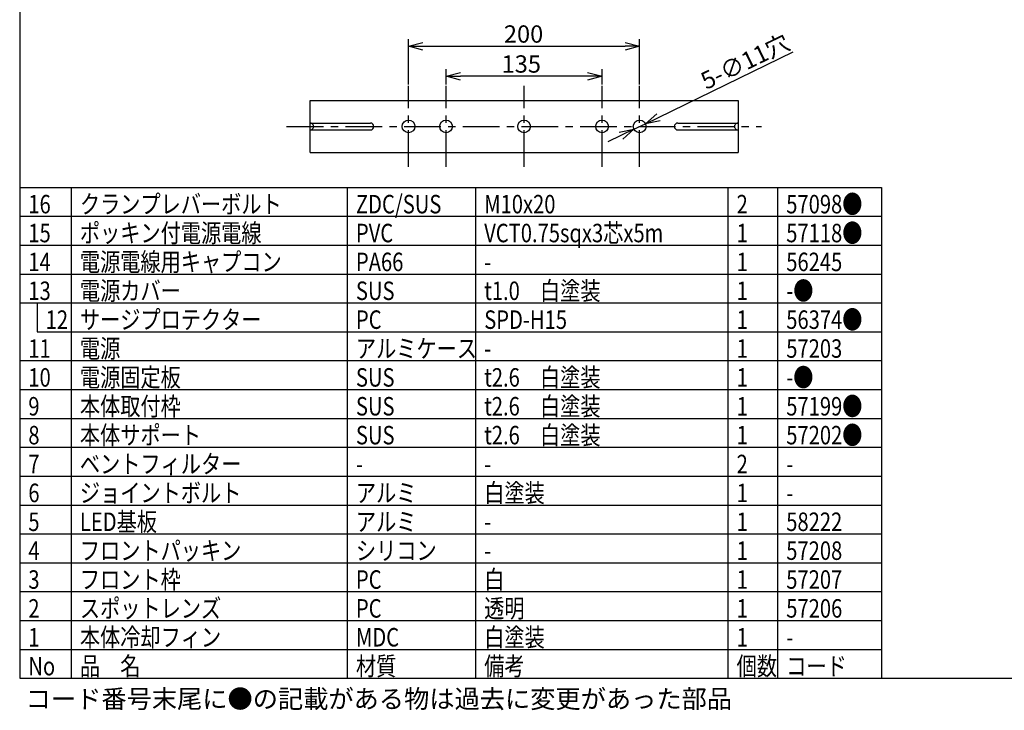
# Model space of a CAD drawing. Units: inches. Extents: x 1886 to 2298, y 57 to 343.
# Drawn here: x 1901 to 2071, y 57 to 177 of the extents above; entities that cross this region are included whole.
import ezdxf

# ---------------------------------------------------------------- set-up
doc = ezdxf.new("R2010")
doc.units = ezdxf.units.IN
doc.header["$LTSCALE"] = 0.2
doc.linetypes.add('CENTER', pattern=[50.8, 31.75, -6.35, 6.35, -6.35])
doc.styles.get("Standard").update_dxf_attribs({"font": 'txt.shx', "bigfont": 'bigfont.shx'})
doc.styles.add('高3.2', font='txt.shx', dxfattribs={"height": 3.2, "bigfont": 'bigfont.shx'})

msp = doc.modelspace()

# ---------------------------------------------------------------- linework, layer by layer
at = {"color": 3}
for p, q in [((1900.69, 336.82), (1900.69, 62.82)), ((1950.96, 162.87), (2025, 162.87)), ((1950.96, 153.87), (1950.96, 162.87)), ((2025, 162.87), (2025, 153.87)), ((1950.96, 153.87), (2025, 153.87)), ((1900.69, 147.82), (2049.85, 147.82)), ((2049.85, 147.82), (2049.85, 62.82)), ((1900.69, 62.82), (2290.69, 62.82))]:
    msp.add_line(p, q, dxfattribs=at)
for p, q in [((1967.98, 165.63), (1967.98, 173.51)), ((1970.48, 172.26), (2005.48, 172.26)), ((2007.98, 165.63), (2007.98, 173.51)), ((2011.22, 159.94), (2034.55, 171.31)), ((1974.48, 165.63), (1974.48, 168.32)), ((1998.98, 167.07), (1976.98, 167.07)), ((2001.48, 165.63), (2001.48, 168.32)), ((2007, 157.88), (2008.97, 158.85)), ((2004.75, 156.79), (2002.5, 155.69)), ((1909.61, 147.82), (1909.61, 62.82)), ((1957.38, 147.82), (1957.38, 62.82)), ((1979.58, 147.82), (1979.58, 62.82)), ((2023.26, 147.82), (2023.26, 62.82)), ((2031.85, 147.82), (2031.85, 62.82)), ((1900.69, 72.82), (2049.85, 72.82)), ((1900.69, 67.82), (2049.85, 67.82))]:
    msp.add_line(p, q)
at = {"color": 0, "linetype": 'ByBlock', "lineweight": -2}
for p, q in [((1967.98, 172.26), (1970.48, 172.93)), ((1970.48, 171.59), (1967.98, 172.26)), ((1967.98, 172.26), (1970.48, 172.26)), ((2005.48, 172.93), (2007.98, 172.26)), ((2007.98, 172.26), (2005.48, 171.59)), ((2007.98, 172.26), (2005.48, 172.26)), ((1974.48, 167.07), (1976.98, 167.74)), ((1976.98, 166.4), (1974.48, 167.07)), ((1974.48, 167.07), (1976.98, 167.07)), ((1998.98, 167.74), (2001.48, 167.07)), ((2001.48, 167.07), (1998.98, 166.4)), ((2001.48, 167.07), (1998.98, 167.07)), ((2008.97, 158.85), (2010.93, 160.55)), ((2008.97, 158.85), (2011.22, 159.94)), ((2011.51, 159.34), (2008.97, 158.85)), ((2004.45, 157.39), (2007, 157.88)), ((2007, 157.88), (2004.75, 156.79)), ((2007, 157.88), (2005.04, 156.19))]:
    msp.add_line(p, q, dxfattribs=at)
at = {"color": 7, "linetype": 'CENTER'}
for p, q in [((1967.98, 151.36), (1967.98, 165.38)), ((1974.48, 151.36), (1974.48, 165.38)), ((1987.98, 151.36), (1987.98, 165.38)), ((2001.48, 151.36), (2001.48, 165.38)), ((2007.98, 151.36), (2007.98, 165.38))]:
    msp.add_line(p, q, dxfattribs=at)
at = {"color": 7}
for p, q in [((1950.96, 158.97), (1961.38, 158.97)), ((2014.58, 158.97), (2025, 158.97)), ((1950.96, 157.77), (1961.38, 157.77)), ((2014.58, 157.77), (2025, 157.77)), ((1900.69, 142.82), (2049.85, 142.82)), ((1900.69, 137.82), (2049.85, 137.82)), ((1900.69, 132.82), (2049.85, 132.82)), ((1900.69, 127.82), (2049.85, 127.82)), ((1903.69, 127.82), (1903.69, 122.82)), ((1903.69, 122.82), (2049.85, 122.82)), ((1900.69, 117.82), (2049.85, 117.82)), ((1900.69, 112.82), (2049.85, 112.82)), ((1900.69, 107.82), (2049.85, 107.82)), ((1900.69, 102.82), (2049.85, 102.82)), ((1900.69, 97.82), (2049.85, 97.82)), ((1900.69, 92.82), (2049.85, 92.82)), ((1900.69, 87.82), (2049.85, 87.82)), ((1900.69, 82.82), (2049.85, 82.82)), ((1900.69, 77.82), (2049.85, 77.82))]:
    msp.add_line(p, q, dxfattribs=at)
at = {"linetype": 'CENTER'}
msp.add_line((1946.89, 158.37), (2029.08, 158.37), dxfattribs=at)
at = {"color": 3}
for centre in [(1967.98, 158.37), (1974.48, 158.37), (1987.98, 158.37), (2001.48, 158.37), (2007.98, 158.37)]:
    msp.add_circle(centre, 1.1, dxfattribs=at)
at = {"color": 7}
for centre, start, end in [((1950.96, 158.37), 269.9999, 90), ((1961.38, 158.37), 270, 90), ((2014.58, 158.37), 90, 270), ((2025, 158.37), 90, 270.0001)]:
    msp.add_arc(centre, 0.6, start, end, dxfattribs=at)

# ---------------------------------------------------------------- texts
at = {"color": 4}
for s, p in [('200', (1984.48, 172.88)), ('135', (1984.09, 167.69))]:
    msp.add_text(s, height=3, dxfattribs=at).set_placement(p)
msp.add_text('5-∅11穴', height=3, rotation=25.9768, dxfattribs=at).set_placement((2019.51, 164.68))
at = {"color": 3, "style": '高3.2', "width": 0.8}
for s, p in [('16', (1902.19, 143.32)), ('クランプレバーボルト', (1911.11, 143.32)), ('ZDC/SUS', (1958.88, 143.32)), ('M10x20', (1981.08, 143.32)), ('2', (2024.76, 143.32)), ('57098●', (2033.35, 143.32)), ('15', (1902.19, 138.32)), ('ポッキン付電源電線', (1911.11, 138.32)), ('PVC', (1958.88, 138.32)), ('VCT0.75sqx3芯x5m', (1981.08, 138.32)), ('1', (2024.76, 138.32)), ('57118●', (2033.35, 138.32)), ('14', (1902.19, 133.32)), ('電源電線用キャプコン', (1911.11, 133.32)), ('PA66', (1958.88, 133.32)), ('1', (2024.76, 133.32)), ('56245', (2033.35, 133.32)), ('-', (1981.08, 133.32)), ('13', (1902.19, 128.32)), ('電源カバー', (1911.11, 128.32)), ('SUS', (1958.88, 128.32)), ('t1.0\u3000白塗装', (1981.08, 128.32)), ('1', (2024.76, 128.32)), ('-●', (2033.35, 128.32)), ('12', (1905.19, 123.32)), ('サージプロテクター', (1911.11, 123.32)), ('PC', (1958.88, 123.32)), ('SPD-H15', (1981.08, 123.32)), ('1', (2024.76, 123.32)), ('56374●', (2033.35, 123.32)), ('11', (1902.19, 118.32)), ('電源', (1911.11, 118.32)), ('アルミケース', (1958.88, 118.32)), ('1', (2024.76, 118.32)), ('57203', (2033.35, 118.32)), ('-', (1981.08, 118.32)), ('10', (1902.19, 113.32)), ('電源固定板', (1911.11, 113.32)), ('SUS', (1958.88, 113.32)), ('t2.6\u3000白塗装', (1981.08, 113.32)), ('1', (2024.76, 113.32)), ('-●', (2033.35, 113.32)), ('9', (1902.19, 108.32)), ('本体取付枠', (1911.11, 108.32)), ('SUS', (1958.88, 108.32)), ('t2.6\u3000白塗装', (1981.08, 108.32)), ('1', (2024.76, 108.32)), ('57199●', (2033.35, 108.32)), ('8', (1902.19, 103.32)), ('本体サポート', (1911.11, 103.32)), ('SUS', (1958.88, 103.32)), ('t2.6\u3000白塗装', (1981.08, 103.32)), ('1', (2024.76, 103.32)), ('57202●', (2033.35, 103.32)), ('7', (1902.19, 98.32)), ('ベントフィルター', (1911.11, 98.32)), ('2', (2024.76, 98.32)), ('-', (1958.88, 98.32)), ('-', (1981.08, 98.32)), ('-', (2033.35, 98.32)), ('6', (1902.19, 93.32)), ('ジョイントボルト', (1911.11, 93.32)), ('アルミ', (1958.88, 93.32)), ('白塗装', (1981.08, 93.32)), ('1', (2024.76, 93.32)), ('-', (2033.35, 93.32)), ('5', (1902.19, 88.32)), ('LED基板', (1911.11, 88.32)), ('アルミ', (1958.88, 88.32)), ('1', (2024.76, 88.32)), ('58222', (2033.35, 88.32)), ('-', (1981.08, 88.32)), ('4', (1902.19, 83.32)), ('フロントパッキン', (1911.11, 83.32)), ('シリコン', (1958.88, 83.32)), ('1', (2024.76, 83.32)), ('57208', (2033.35, 83.32)), ('-', (1981.08, 83.32)), ('フロント枠', (1911.11, 78.32)), ('白', (1981.08, 78.32)), ('3', (1902.19, 78.32)), ('PC', (1958.88, 78.32)), ('1', (2024.76, 78.32)), ('57207', (2033.35, 78.32)), ('スポットレンズ', (1911.11, 73.32)), ('透明', (1981.08, 73.32)), ('2', (1902.19, 73.32)), ('PC', (1958.88, 73.32)), ('1', (2024.76, 73.32)), ('57206', (2033.35, 73.32)), ('本体冷却フィン', (1911.11, 68.32)), ('MDC', (1958.88, 68.32)), ('白塗装', (1981.08, 68.32)), ('1', (1902.19, 68.32)), ('1', (2024.76, 68.32)), ('-', (2033.35, 68.32)), ('No', (1902.19, 63.32)), ('品\u3000名', (1911.11, 63.32)), ('材質', (1958.88, 63.32)), ('備考', (1981.08, 63.32)), ('個数', (2024.76, 63.32)), ('コード', (2033.35, 63.32))]:
    msp.add_text(s, height=3.2, dxfattribs=at).set_placement(p)
at = {"style": '高3.2'}
msp.add_text('コード番号末尾に●の記載がある物は過去に変更があった部品', height=3.2, dxfattribs=at).set_placement((1901.73, 57.65))

doc.saveas('drawing.dxf')
